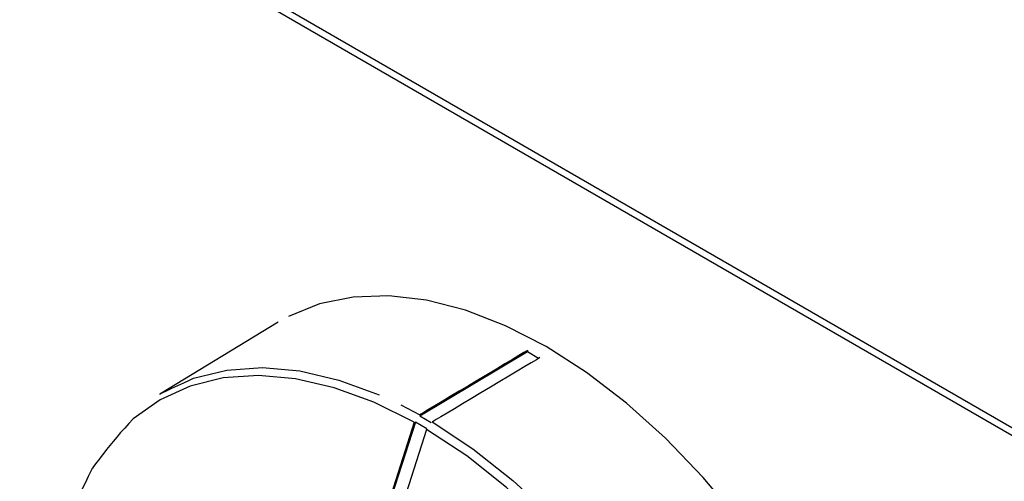
# Model space of a CAD drawing. Extents: x 44 to 271, y -283 to -27.
# Drawn here: x 183 to 186, y -212 to -210 of the extents above; entities that cross this region are included whole.
import ezdxf

# ---------------------------------------------------------------- set-up
doc = ezdxf.new("R2010")
doc.units = 0
doc.header["$MEASUREMENT"] = 0
doc.layers.add('Layer 1', color=7, linetype='Continuous')

# ---------------------------------------------------------------- blocks, each defined once
blk = doc.blocks.new('block 4029')
at = {"layer": 'Layer 1', "color": 7, "lineweight": 30, "true_color": 0xffffff}
blk.add_lwpolyline([(183.7004, -211.2654), (183.2686, -211.5271)], dxfattribs=at)
blk = doc.blocks.new('block 4906')
at = {"layer": 'Layer 1', "color": 7, "lineweight": 30, "true_color": 0xffffff}
blk.add_lwpolyline([(166.8628, -200.4135), (235.5151, -240.0456)], dxfattribs=at)
blk = doc.blocks.new('block 5235')
at = {"layer": 'Layer 1', "color": 7, "lineweight": 30, "true_color": 0xffffff}
blk.add_lwpolyline([(184.1963, -211.6292), (184.0849, -211.9757)], dxfattribs=at)
blk = doc.blocks.new('block 5240')
at = {"layer": 'Layer 1', "color": 7, "lineweight": 30, "true_color": 0xffffff}
blk.add_lwpolyline([(184.2414, -211.6552), (184.1301, -212.0018)], dxfattribs=at)
blk = doc.blocks.new('block 5241')
at = {"layer": 'Layer 1', "color": 7, "lineweight": 30, "true_color": 0xffffff}
blk.add_open_spline([(183.0212, -211.8002), (183.0143, -211.8121), (182.9566, -211.9351), (182.9566, -211.9351), (182.9566, -211.9351), (182.9141, -212.0733), (182.9141, -212.0733), (182.9141, -212.0733), (182.8873, -212.2248), (182.8873, -212.2248), (182.8873, -212.2248), (182.8764, -212.388), (182.8764, -212.388), (182.8764, -212.388), (182.8817, -212.5609), (182.8817, -212.5609), (182.8817, -212.5609), (182.903, -212.7413), (182.903, -212.7413)], degree=3, knots=[0, 0, 0, 0, 1, 1, 1, 2, 2, 2, 3, 3, 3, 4, 4, 4, 5, 5, 5, 6, 6, 6, 6], dxfattribs=at)
blk = doc.blocks.new('block 5333')
at = {"layer": 'Layer 1', "color": 7, "lineweight": 30, "true_color": 0xffffff}
blk.add_lwpolyline([(184.2164, -211.6023), (184.2164, -211.6023)], dxfattribs=at)
blk = doc.blocks.new('block 5334')
at = {"layer": 'Layer 1', "color": 7, "lineweight": 30, "true_color": 0xffffff}
blk.add_lwpolyline([(184.2616, -211.6283), (184.2616, -211.6283)], dxfattribs=at)
blk = doc.blocks.new('block 5336')
at = {"layer": 'Layer 1', "color": 7, "lineweight": 30, "true_color": 0xffffff}
blk.add_open_spline([(183.2686, -211.5271), (183.2814, -211.5195), (183.3922, -211.4691), (183.3922, -211.4691), (183.3922, -211.4691), (183.5132, -211.4393), (183.5132, -211.4393), (183.5132, -211.4393), (183.6429, -211.4304), (183.6429, -211.4304), (183.6429, -211.4304), (183.7797, -211.4425), (183.7797, -211.4425), (183.7797, -211.4425), (183.922, -211.4755), (183.922, -211.4755), (183.922, -211.4755), (184.0682, -211.529), (184.0682, -211.529)], degree=3, knots=[0, 0, 0, 0, 1, 1, 1, 2, 2, 2, 3, 3, 3, 4, 4, 4, 5, 5, 5, 6, 6, 6, 6], dxfattribs=at)
blk = doc.blocks.new('block 5337')
at = {"layer": 'Layer 1', "color": 7, "lineweight": 30, "true_color": 0xffffff}
blk.add_open_spline([(184.6085, -211.368), (184.5588, -211.3977), (184.2164, -211.6023), (184.2164, -211.6023)], degree=3, dxfattribs=at)
blk = doc.blocks.new('block 5338')
at = {"layer": 'Layer 1', "color": 7, "lineweight": 30, "true_color": 0xffffff}
blk.add_open_spline([(184.6537, -211.3941), (184.6039, -211.4238), (184.2616, -211.6283), (184.2616, -211.6283)], degree=3, dxfattribs=at)
blk = doc.blocks.new('block 5339')
at = {"layer": 'Layer 1', "color": 7, "lineweight": 30, "true_color": 0xffffff}
blk.add_lwpolyline([(184.6537, -211.3941), (184.6537, -211.3941)], dxfattribs=at)
blk = doc.blocks.new('block 5340')
at = {"layer": 'Layer 1', "color": 7, "lineweight": 30, "true_color": 0xffffff}
blk.add_open_spline([(185.6284, -214.6051), (185.7155, -214.5476), (185.8048, -214.4635), (185.8048, -214.4635), (185.8048, -214.4635), (185.8809, -214.3614), (185.8809, -214.3614), (185.8809, -214.3614), (185.9429, -214.2424), (185.9429, -214.2424), (185.9429, -214.2424), (185.9901, -214.1081), (185.9901, -214.1081), (185.9901, -214.1081), (186.0218, -213.9599), (186.0218, -213.9599), (186.0218, -213.9599), (186.0378, -213.7996), (186.0378, -213.7996), (186.0378, -213.7996), (186.0378, -213.6291), (186.0378, -213.6291), (186.0378, -213.6291), (186.0218, -213.4504), (186.0218, -213.4504), (186.0218, -213.4504), (185.9901, -213.2656), (185.9901, -213.2656), (185.9901, -213.2656), (185.9429, -213.0768), (185.9429, -213.0768), (185.9429, -213.0768), (185.8809, -212.8863), (185.8809, -212.8863), (185.8809, -212.8863), (185.8048, -212.6963), (185.8048, -212.6963), (185.8048, -212.6963), (185.7155, -212.509), (185.7155, -212.509), (185.7155, -212.509), (185.6139, -212.3266), (185.6139, -212.3266), (185.6139, -212.3266), (185.5014, -212.1513), (185.5014, -212.1513), (185.5014, -212.1513), (185.3792, -211.985), (185.3792, -211.985), (185.3792, -211.985), (185.2488, -211.8299), (185.2488, -211.8299), (185.2488, -211.8299), (185.1116, -211.6876), (185.1116, -211.6876), (185.1116, -211.6876), (184.9694, -211.5599), (184.9694, -211.5599), (184.9694, -211.5599), (184.8237, -211.4482), (184.8237, -211.4482), (184.8237, -211.4482), (184.6763, -211.3538), (184.6763, -211.3538), (184.6763, -211.3538), (184.5288, -211.278), (184.5288, -211.278), (184.5288, -211.278), (184.3831, -211.2214), (184.3831, -211.2214), (184.3831, -211.2214), (184.2409, -211.1849), (184.2409, -211.1849), (184.2409, -211.1849), (184.1037, -211.1689), (184.1037, -211.1689), (184.1037, -211.1689), (183.9733, -211.1734), (183.9733, -211.1734), (183.9733, -211.1734), (183.8511, -211.1986), (183.8511, -211.1986), (183.8511, -211.1986), (183.7386, -211.244), (183.7386, -211.244)], degree=3, knots=[0, 0, 0, 0, 1, 1, 1, 2, 2, 2, 3, 3, 3, 4, 4, 4, 5, 5, 5, 6, 6, 6, 7, 7, 7, 8, 8, 8, 9, 9, 9, 10, 10, 10, 11, 11, 11, 12, 12, 12, 13, 13, 13, 14, 14, 14, 15, 15, 15, 16, 16, 16, 17, 17, 17, 18, 18, 18, 19, 19, 19, 20, 20, 20, 21, 21, 21, 22, 22, 22, 23, 23, 23, 24, 24, 24, 25, 25, 25, 26, 26, 26, 27, 27, 27, 28, 28, 28, 28], dxfattribs=at)
blk = doc.blocks.new('block 5411')
at = {"layer": 'Layer 1', "color": 7, "lineweight": 30, "true_color": 0xffffff}
blk.add_lwpolyline([(184.6085, -211.368), (184.6085, -211.373)], dxfattribs=at)
blk = doc.blocks.new('block 5412')
at = {"layer": 'Layer 1', "color": 7, "lineweight": 30, "true_color": 0xffffff}
blk.add_lwpolyline([(184.6085, -211.373), (184.2165, -211.6072)], dxfattribs=at)
blk = doc.blocks.new('block 5413')
at = {"layer": 'Layer 1', "color": 7, "lineweight": 30, "true_color": 0xffffff}
blk.add_lwpolyline([(184.2165, -211.6072), (184.2165, -211.6072)], dxfattribs=at)
blk = doc.blocks.new('block 5414')
at = {"layer": 'Layer 1', "color": 7, "lineweight": 30, "true_color": 0xffffff}
blk.add_lwpolyline([(184.2004, -211.6287), (184.088, -211.9785)], dxfattribs=at)
blk = doc.blocks.new('block 5457')
at = {"layer": 'Layer 1', "color": 7, "lineweight": 30, "true_color": 0xffffff}
blk.add_lwpolyline([(184.6494, -211.3966), (184.6085, -211.373)], dxfattribs=at)
blk = doc.blocks.new('block 9953')
at = {"layer": 'Layer 1', "color": 7, "lineweight": 30, "true_color": 0xffffff}
blk.add_lwpolyline([(235.5102, -240.0161), (166.8377, -200.3723)], dxfattribs=at)
blk = doc.blocks.new('block 10144')
at = {"layer": 'Layer 1', "color": 8, "lineweight": 30, "true_color": 0x808080}
blk.add_open_spline([(184.1963, -211.6292), (184.1963, -211.6292), (184.0495, -211.5566), (184.0495, -211.5566), (184.0495, -211.5566), (183.9048, -211.5037), (183.9048, -211.5037), (183.9048, -211.5037), (183.7638, -211.471), (183.7638, -211.471), (183.7638, -211.471), (183.6283, -211.4591), (183.6283, -211.4591), (183.6283, -211.4591), (183.4999, -211.4679), (183.4999, -211.4679), (183.4999, -211.4679), (183.3802, -211.4975), (183.3802, -211.4975), (183.3802, -211.4975), (183.2705, -211.5474), (183.2705, -211.5474), (183.2705, -211.5474), (183.1722, -211.6171), (183.1722, -211.6171), (183.0864, -211.7057), (183.0212, -211.8002), (183.0212, -211.8002)], degree=3, knots=[0, 0, 0, 0, 1, 1, 1, 2, 2, 2, 3, 3, 3, 4, 4, 4, 5, 5, 5, 6, 6, 6, 7, 7, 7, 8, 8, 8, 9, 9, 9, 9], dxfattribs=at)
blk = doc.blocks.new('block 10145')
at = {"layer": 'Layer 1', "color": 8, "lineweight": 30, "true_color": 0x808080}
blk.add_open_spline([(184.7168, -214.9198), (184.7215, -214.9203), (184.8548, -214.9251), (184.8548, -214.9251), (184.8548, -214.9251), (184.9803, -214.909), (184.9803, -214.909), (184.9803, -214.909), (185.0968, -214.8724), (185.0968, -214.8724), (185.0968, -214.8724), (185.2027, -214.8155), (185.2027, -214.8155), (185.2967, -214.7392), (185.3779, -214.6443), (185.3779, -214.6443), (185.3779, -214.6443), (185.4451, -214.5319), (185.4451, -214.5319), (185.4451, -214.5319), (185.4976, -214.4035), (185.4976, -214.4035), (185.4976, -214.4035), (185.5347, -214.2605), (185.5347, -214.2605), (185.5347, -214.2605), (185.556, -214.1047), (185.556, -214.1047), (185.556, -214.1047), (185.5613, -213.9379), (185.5613, -213.9379), (185.5613, -213.9379), (185.5504, -213.7622), (185.5504, -213.7622), (185.5504, -213.7622), (185.5236, -213.5797), (185.5236, -213.5797), (185.5236, -213.5797), (185.4811, -213.3925), (185.4811, -213.3925), (185.4811, -213.3925), (185.4234, -213.2029), (185.4234, -213.2029), (185.4234, -213.2029), (185.3513, -213.0131), (185.3513, -213.0131), (185.3513, -213.0131), (185.2655, -212.8255), (185.2655, -212.8255), (185.2655, -212.8255), (185.1672, -212.6424), (185.1672, -212.6424), (185.1672, -212.6424), (185.0575, -212.4658), (185.0575, -212.4658), (185.0575, -212.4658), (184.9378, -212.298), (184.9378, -212.298), (184.9378, -212.298), (184.8094, -212.1409), (184.8094, -212.1409), (184.8094, -212.1409), (184.6739, -211.9964), (184.6739, -211.9964), (184.6739, -211.9964), (184.5329, -211.8663), (184.5329, -211.8663), (184.5329, -211.8663), (184.3882, -211.7521), (184.3882, -211.7521), (184.3882, -211.7521), (184.2414, -211.6552), (184.2414, -211.6552)], degree=3, knots=[0, 0, 0, 0, 1, 1, 1, 2, 2, 2, 3, 3, 3, 4, 4, 4, 5, 5, 5, 6, 6, 6, 7, 7, 7, 8, 8, 8, 9, 9, 9, 10, 10, 10, 11, 11, 11, 12, 12, 12, 13, 13, 13, 14, 14, 14, 15, 15, 15, 16, 16, 16, 17, 17, 17, 18, 18, 18, 19, 19, 19, 20, 20, 20, 21, 21, 21, 22, 22, 22, 23, 23, 23, 24, 24, 24, 24], dxfattribs=at)
blk = doc.blocks.new('block 10146')
at = {"layer": 'Layer 1', "color": 8, "lineweight": 30, "true_color": 0x808080}
blk.add_lwpolyline([(184.2616, -211.6283), (184.4098, -211.7261), (184.556, -211.8414), (184.6983, -211.9728), (184.8352, -212.1187), (184.9648, -212.2773), (185.0858, -212.4468), (185.1966, -212.6251), (185.2959, -212.8101), (185.3825, -212.9995), (185.4553, -213.1911), (185.5136, -213.3826), (185.5565, -213.5717), (185.5837, -213.7561), (185.5946, -213.9335), (185.5924, -214.0576)], dxfattribs=at)
blk = doc.blocks.new('block 10147')
at = {"layer": 'Layer 1', "color": 8, "lineweight": 30, "true_color": 0x808080}
blk.add_lwpolyline([(184.1478, -211.566), (184.2164, -211.6023)], dxfattribs=at)
blk = doc.blocks.new('block 10150')
at = {"layer": 'Layer 1', "color": 8, "lineweight": 30, "true_color": 0x808080}
blk.add_lwpolyline([(184.2423, -211.6529), (184.2004, -211.6287)], dxfattribs=at)
blk = doc.blocks.new('block 10151')
at = {"layer": 'Layer 1', "color": 8, "lineweight": 30, "true_color": 0x808080}
blk.add_lwpolyline([(184.2578, -211.6311), (184.2165, -211.6072)], dxfattribs=at)

msp = doc.modelspace()

# ---------------------------------------------------------------- block references
at = {"layer": 'Layer 1'}
for name in ['block 9953', 'block 4906', 'block 5340', 'block 4029', 'block 5337', 'block 5412', 'block 5338', 'block 5411', 'block 5457', 'block 5339', 'block 10144', 'block 5336', 'block 10147', 'block 5333', 'block 5413', 'block 10151', 'block 5235', 'block 5414', 'block 10150', 'block 5334', 'block 10146', 'block 5240', 'block 10145', 'block 5241']:
    msp.add_blockref(name, (0, 0), dxfattribs=at)

doc.saveas('drawing.dxf')
